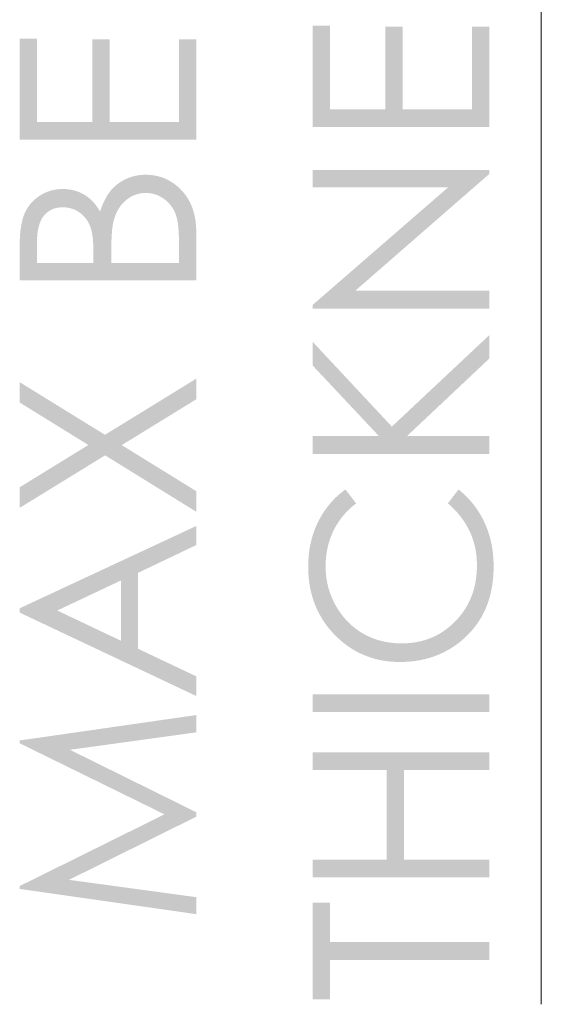
# Model space of a CAD drawing. Units: millimetres. Extents: x -283 to 460, y 92 to 792.
# Drawn here: x 150 to 174, y 391 to 436 of the extents above; entities that cross this region are included whole.
import ezdxf

# ---------------------------------------------------------------- set-up
doc = ezdxf.new("R2010")
doc.units = ezdxf.units.MM
doc.layers.add('Layer 01', color=7, linetype='Continuous', true_color=0x000000)

msp = doc.modelspace()

# ---------------------------------------------------------------- hatches: boundary and pattern name
at = {"layer": 'Layer 01', "true_color": 0x808080, "extrusion": (0, 0, -1)}
for points in [[(-163.573, 431.131), (-163.573, 435.77), (-164.365, 435.77), (-164.365, 431.94), (-166.903, 431.94), (-166.903, 435.738), (-167.695, 435.738), (-167.695, 431.94), (-170.878, 431.94), (-170.878, 435.738), (-171.671, 435.738), (-171.671, 431.131)], [(-150.132, 430.54), (-150.132, 435.181), (-150.925, 435.181), (-150.925, 431.349), (-153.463, 431.349), (-153.463, 435.148), (-154.255, 435.148), (-154.255, 431.349), (-157.437, 431.349), (-157.437, 435.148), (-158.231, 435.148), (-158.231, 430.54)], [(-171.671, 422.787), (-163.573, 422.787), (-163.573, 422.963), (-169.781, 428.353), (-163.573, 428.353), (-163.573, 429.151), (-171.671, 429.151), (-171.671, 428.969), (-165.539, 423.623), (-171.671, 423.623)], [(-163.573, 416.118), (-163.573, 416.944), (-166.611, 416.944), (-163.573, 420.181), (-163.573, 421.268), (-167.206, 417.379), (-171.671, 421.571), (-171.671, 420.494), (-167.899, 416.944), (-171.671, 416.944), (-171.671, 416.118)], [(-150.132, 413.649), (-150.132, 414.594), (-153.284, 416.534), (-150.132, 418.484), (-150.132, 419.417), (-154.045, 417.002), (-158.231, 419.577), (-158.231, 418.631), (-154.813, 416.528), (-158.231, 414.418), (-158.231, 413.472), (-154.051, 416.059)], [(-165.075, 414.494), (-165.566, 413.856), (-165.481, 413.789), (-165.398, 413.72), (-165.319, 413.65), (-165.242, 413.578), (-165.167, 413.504), (-165.096, 413.429), (-165.026, 413.352), (-164.96, 413.274), (-164.896, 413.193), (-164.835, 413.112), (-164.776, 413.028), (-164.72, 412.943), (-164.666, 412.856), (-164.615, 412.768), (-164.567, 412.678), (-164.521, 412.586), (-164.478, 412.493), (-164.438, 412.399), (-164.4, 412.303), (-164.366, 412.207), (-164.334, 412.109), (-164.305, 412.01), (-164.278, 411.91), (-164.255, 411.809), (-164.234, 411.707), (-164.216, 411.604), (-164.201, 411.499), (-164.188, 411.393), (-164.178, 411.287), (-164.172, 411.179), (-164.167, 411.07), (-164.166, 410.959), (-164.168, 410.839), (-164.173, 410.719), (-164.182, 410.601), (-164.195, 410.484), (-164.212, 410.367), (-164.232, 410.252), (-164.255, 410.139), (-164.283, 410.026), (-164.314, 409.914), (-164.348, 409.804), (-164.386, 409.695), (-164.428, 409.587), (-164.474, 409.48), (-164.522, 409.374), (-164.575, 409.269), (-164.631, 409.165), (-164.691, 409.063), (-164.753, 408.964), (-164.817, 408.868), (-164.884, 408.775), (-164.954, 408.685), (-165.026, 408.598), (-165.1, 408.513), (-165.177, 408.432), (-165.256, 408.353), (-165.338, 408.277), (-165.422, 408.205), (-165.509, 408.135), (-165.598, 408.068), (-165.69, 408.004), (-165.784, 407.942), (-165.881, 407.884), (-165.98, 407.829), (-166.08, 407.778), (-166.182, 407.73), (-166.286, 407.686), (-166.391, 407.645), (-166.497, 407.608), (-166.605, 407.574), (-166.715, 407.544), (-166.826, 407.518), (-166.939, 407.494), (-167.053, 407.475), (-167.168, 407.459), (-167.285, 407.446), (-167.404, 407.437), (-167.524, 407.432), (-167.646, 407.43), (-167.738, 407.431), (-167.829, 407.434), (-167.919, 407.439), (-168.009, 407.446), (-168.097, 407.455), (-168.184, 407.466), (-168.271, 407.479), (-168.356, 407.494), (-168.44, 407.511), (-168.524, 407.529), (-168.606, 407.55), (-168.688, 407.573), (-168.768, 407.598), (-168.848, 407.625), (-168.927, 407.653), (-169.004, 407.684), (-169.081, 407.717), (-169.157, 407.752), (-169.232, 407.788), (-169.306, 407.827), (-169.379, 407.868), (-169.451, 407.91), (-169.522, 407.955), (-169.592, 408.002), (-169.661, 408.05), (-169.729, 408.101), (-169.796, 408.154), (-169.862, 408.208), (-169.928, 408.265), (-169.992, 408.323), (-170.055, 408.384), (-170.118, 408.447), (-170.179, 408.51), (-170.238, 408.575), (-170.295, 408.641), (-170.35, 408.709), (-170.403, 408.777), (-170.455, 408.846), (-170.504, 408.916), (-170.552, 408.987), (-170.597, 409.059), (-170.641, 409.133), (-170.682, 409.207), (-170.722, 409.283), (-170.76, 409.359), (-170.795, 409.436), (-170.829, 409.515), (-170.861, 409.594), (-170.891, 409.675), (-170.919, 409.757), (-170.945, 409.839), (-170.969, 409.923), (-170.992, 410.008), (-171.012, 410.094), (-171.03, 410.18), (-171.047, 410.268), (-171.061, 410.357), (-171.074, 410.447), (-171.085, 410.538), (-171.093, 410.63), (-171.1, 410.723), (-171.105, 410.817), (-171.108, 410.913), (-171.109, 411.009), (-171.107, 411.115), (-171.103, 411.219), (-171.097, 411.323), (-171.088, 411.426), (-171.076, 411.527), (-171.062, 411.627), (-171.045, 411.727), (-171.026, 411.825), (-171.004, 411.922), (-170.979, 412.018), (-170.952, 412.113), (-170.922, 412.207), (-170.889, 412.3), (-170.854, 412.391), (-170.817, 412.482), (-170.776, 412.571), (-170.733, 412.66), (-170.688, 412.747), (-170.64, 412.833), (-170.589, 412.918), (-170.536, 413.003), (-170.48, 413.086), (-170.421, 413.167), (-170.36, 413.248), (-170.296, 413.328), (-170.23, 413.407), (-170.161, 413.484), (-170.089, 413.561), (-170.015, 413.636), (-169.938, 413.71), (-169.859, 413.784), (-169.777, 413.856), (-170.262, 414.494), (-170.357, 414.417), (-170.449, 414.338), (-170.539, 414.256), (-170.625, 414.172), (-170.709, 414.086), (-170.791, 413.997), (-170.869, 413.906), (-170.945, 413.813), (-171.018, 413.717), (-171.088, 413.619), (-171.156, 413.519), (-171.22, 413.416), (-171.283, 413.312), (-171.342, 413.204), (-171.399, 413.095), (-171.453, 412.983), (-171.504, 412.869), (-171.552, 412.753), (-171.596, 412.636), (-171.637, 412.517), (-171.675, 412.396), (-171.71, 412.274), (-171.741, 412.149), (-171.769, 412.024), (-171.794, 411.896), (-171.815, 411.767), (-171.833, 411.637), (-171.848, 411.505), (-171.859, 411.371), (-171.867, 411.235), (-171.872, 411.098), (-171.874, 410.959), (-171.873, 410.827), (-171.868, 410.697), (-171.862, 410.569), (-171.852, 410.442), (-171.839, 410.317), (-171.824, 410.194), (-171.806, 410.072), (-171.786, 409.952), (-171.762, 409.834), (-171.736, 409.718), (-171.707, 409.604), (-171.675, 409.491), (-171.641, 409.38), (-171.603, 409.271), (-171.563, 409.164), (-171.521, 409.058), (-171.475, 408.954), (-171.427, 408.852), (-171.376, 408.751), (-171.322, 408.653), (-171.265, 408.556), (-171.206, 408.461), (-171.143, 408.367), (-171.078, 408.276), (-171.011, 408.186), (-170.94, 408.098), (-170.867, 408.012), (-170.791, 407.927), (-170.712, 407.844), (-170.63, 407.763), (-170.546, 407.684), (-170.459, 407.607), (-170.384, 407.543), (-170.308, 407.482), (-170.231, 407.423), (-170.153, 407.365), (-170.074, 407.31), (-169.994, 407.257), (-169.913, 407.205), (-169.831, 407.156), (-169.749, 407.109), (-169.665, 407.064), (-169.58, 407.021), (-169.494, 406.979), (-169.407, 406.94), (-169.32, 406.903), (-169.231, 406.868), (-169.141, 406.835), (-169.05, 406.804), (-168.959, 406.774), (-168.866, 406.747), (-168.773, 406.722), (-168.678, 406.699), (-168.583, 406.678), (-168.486, 406.659), (-168.389, 406.642), (-168.29, 406.627), (-168.191, 406.614), (-168.09, 406.603), (-167.989, 406.594), (-167.887, 406.587), (-167.783, 406.582), (-167.679, 406.579), (-167.574, 406.578), (-167.463, 406.579), (-167.354, 406.583), (-167.246, 406.589), (-167.139, 406.597), (-167.033, 406.608), (-166.928, 406.622), (-166.824, 406.637), (-166.721, 406.656), (-166.619, 406.676), (-166.519, 406.699), (-166.419, 406.725), (-166.321, 406.753), (-166.223, 406.783), (-166.127, 406.816), (-166.032, 406.852), (-165.938, 406.889), (-165.845, 406.929), (-165.753, 406.972), (-165.662, 407.017), (-165.572, 407.065), (-165.484, 407.114), (-165.396, 407.167), (-165.31, 407.222), (-165.225, 407.279), (-165.14, 407.338), (-165.057, 407.4), (-164.975, 407.465), (-164.894, 407.532), (-164.815, 407.601), (-164.736, 407.673), (-164.658, 407.747), (-164.582, 407.824), (-164.507, 407.902), (-164.435, 407.982), (-164.365, 408.063), (-164.297, 408.145), (-164.232, 408.229), (-164.169, 408.313), (-164.109, 408.399), (-164.051, 408.487), (-163.995, 408.575), (-163.942, 408.665), (-163.891, 408.756), (-163.842, 408.848), (-163.796, 408.941), (-163.752, 409.036), (-163.711, 409.131), (-163.672, 409.228), (-163.635, 409.327), (-163.601, 409.426), (-163.569, 409.527), (-163.539, 409.629), (-163.512, 409.732), (-163.487, 409.836), (-163.464, 409.942), (-163.444, 410.049), (-163.426, 410.157), (-163.411, 410.266), (-163.398, 410.377), (-163.387, 410.489), (-163.379, 410.602), (-163.373, 410.716), (-163.369, 410.831), (-163.368, 410.948), (-163.37, 411.089), (-163.375, 411.228), (-163.384, 411.366), (-163.396, 411.501), (-163.412, 411.635), (-163.431, 411.768), (-163.454, 411.898), (-163.48, 412.027), (-163.51, 412.154), (-163.543, 412.28), (-163.58, 412.403), (-163.62, 412.525), (-163.664, 412.646), (-163.711, 412.764), (-163.762, 412.881), (-163.816, 412.996), (-163.874, 413.109), (-163.935, 413.219), (-163.998, 413.327), (-164.064, 413.432), (-164.133, 413.535), (-164.204, 413.635), (-164.279, 413.732), (-164.356, 413.827), (-164.436, 413.919), (-164.519, 414.009), (-164.604, 414.096), (-164.693, 414.181), (-164.784, 414.263), (-164.878, 414.343), (-164.975, 414.42)], [(-163.573, 405.096), (-171.671, 405.096), (-171.671, 404.287), (-163.573, 404.287)], [(-158.231, 395.004), (-150.132, 396.162), (-150.132, 396.295), (-156.776, 399.586), (-150.132, 402.846), (-150.132, 402.975), (-158.231, 404.141), (-158.231, 403.347), (-152.438, 402.547), (-158.231, 399.684), (-158.231, 399.477), (-152.395, 396.579), (-158.231, 395.785)], [(-163.573, 396.691), (-163.573, 397.5), (-166.969, 397.5), (-166.969, 401.624), (-163.573, 401.624), (-163.573, 402.433), (-171.671, 402.433), (-171.671, 401.624), (-167.761, 401.624), (-167.761, 397.5), (-171.671, 397.5), (-171.671, 396.691)], [(-164.365, 391.095), (-163.573, 391.095), (-163.573, 395.534), (-164.365, 395.534), (-164.365, 393.727), (-171.671, 393.727), (-171.671, 392.901), (-164.365, 392.901)]]:
    msp.add_hatch(color=8, dxfattribs=at).paths.add_polyline_path(points, flags=0)
h = msp.add_hatch(color=8, dxfattribs=at)
h.paths.add_polyline_path([(-150.132, 424.087), (-150.132, 425.682), (-150.136, 425.916), (-150.141, 426.027), (-150.147, 426.135), (-150.155, 426.24), (-150.165, 426.341), (-150.176, 426.439), (-150.19, 426.533), (-150.205, 426.624), (-150.222, 426.712), (-150.24, 426.795), (-150.261, 426.876), (-150.283, 426.953), (-150.295, 426.99), (-150.307, 427.026), (-150.32, 427.061), (-150.333, 427.096), (-150.347, 427.129), (-150.361, 427.162), (-150.39, 427.226), (-150.406, 427.257), (-150.422, 427.288), (-150.438, 427.318), (-150.455, 427.349), (-150.472, 427.378), (-150.49, 427.407), (-150.509, 427.436), (-150.527, 427.464), (-150.547, 427.492), (-150.567, 427.52), (-150.587, 427.547), (-150.608, 427.574), (-150.629, 427.6), (-150.65, 427.626), (-150.673, 427.651), (-150.695, 427.676), (-150.718, 427.7), (-150.742, 427.724), (-150.766, 427.748), (-150.791, 427.771), (-150.816, 427.794), (-150.841, 427.816), (-150.867, 427.838), (-150.894, 427.86), (-150.921, 427.881), (-150.948, 427.901), (-150.976, 427.921), (-151.004, 427.941), (-151.033, 427.96), (-151.092, 427.998), (-151.122, 428.016), (-151.152, 428.033), (-151.183, 428.05), (-151.213, 428.066), (-151.244, 428.082), (-151.275, 428.097), (-151.306, 428.111), (-151.337, 428.125), (-151.369, 428.138), (-151.4, 428.151), (-151.432, 428.163), (-151.464, 428.174), (-151.497, 428.185), (-151.529, 428.195), (-151.562, 428.205), (-151.595, 428.214), (-151.628, 428.223), (-151.661, 428.23), (-151.695, 428.238), (-151.729, 428.244), (-151.763, 428.251), (-151.797, 428.256), (-151.831, 428.261), (-151.901, 428.269), (-151.971, 428.275), (-152.042, 428.278), (-152.114, 428.28), (-152.181, 428.279), (-152.248, 428.276), (-152.313, 428.27), (-152.378, 428.263), (-152.442, 428.254), (-152.506, 428.243), (-152.568, 428.23), (-152.63, 428.215), (-152.691, 428.197), (-152.721, 428.188), (-152.751, 428.178), (-152.781, 428.167), (-152.811, 428.156), (-152.84, 428.145), (-152.869, 428.133), (-152.898, 428.12), (-152.927, 428.107), (-152.956, 428.093), (-152.984, 428.079), (-153.041, 428.049), (-153.096, 428.017), (-153.151, 427.984), (-153.178, 427.966), (-153.205, 427.948), (-153.231, 427.929), (-153.257, 427.91), (-153.283, 427.891), (-153.308, 427.871), (-153.333, 427.85), (-153.357, 427.829), (-153.382, 427.808), (-153.406, 427.786), (-153.429, 427.763), (-153.453, 427.74), (-153.498, 427.693), (-153.542, 427.644), (-153.585, 427.593), (-153.627, 427.539), (-153.667, 427.484), (-153.706, 427.427), (-153.744, 427.369), (-153.78, 427.308), (-153.815, 427.245), (-153.87, 427.398), (-153.898, 427.472), (-153.927, 427.543), (-153.956, 427.611), (-153.986, 427.678), (-154.017, 427.742), (-154.048, 427.804), (-154.08, 427.863), (-154.112, 427.92), (-154.145, 427.975), (-154.179, 428.028), (-154.213, 428.078), (-154.248, 428.127), (-154.283, 428.172), (-154.318, 428.216), (-154.355, 428.258), (-154.393, 428.299), (-154.431, 428.338), (-154.471, 428.377), (-154.511, 428.414), (-154.553, 428.45), (-154.595, 428.485), (-154.638, 428.519), (-154.683, 428.551), (-154.728, 428.582), (-154.774, 428.613), (-154.821, 428.642), (-154.868, 428.669), (-154.917, 428.696), (-154.967, 428.722), (-155.017, 428.746), (-155.069, 428.769), (-155.122, 428.79), (-155.174, 428.81), (-155.228, 428.828), (-155.281, 428.845), (-155.336, 428.861), (-155.39, 428.875), (-155.446, 428.888), (-155.502, 428.899), (-155.558, 428.908), (-155.615, 428.916), (-155.672, 428.923), (-155.73, 428.928), (-155.788, 428.932), (-155.847, 428.934), (-155.907, 428.935), (-155.967, 428.934), (-156.027, 428.932), (-156.087, 428.929), (-156.146, 428.924), (-156.204, 428.918), (-156.262, 428.91), (-156.319, 428.901), (-156.376, 428.89), (-156.431, 428.879), (-156.487, 428.865), (-156.542, 428.851), (-156.596, 428.835), (-156.65, 428.817), (-156.703, 428.799), (-156.755, 428.779), (-156.807, 428.757), (-156.858, 428.734), (-156.909, 428.71), (-156.959, 428.684), (-157.008, 428.657), (-157.057, 428.628), (-157.106, 428.598), (-157.153, 428.567), (-157.2, 428.534), (-157.247, 428.5), (-157.293, 428.464), (-157.338, 428.428), (-157.383, 428.389), (-157.427, 428.349), (-157.471, 428.308), (-157.513, 428.266), (-157.556, 428.222), (-157.597, 428.177), (-157.637, 428.131), (-157.676, 428.084), (-157.714, 428.036), (-157.75, 427.987), (-157.785, 427.937), (-157.819, 427.887), (-157.851, 427.835), (-157.882, 427.783), (-157.912, 427.729), (-157.94, 427.674), (-157.967, 427.619), (-157.993, 427.563), (-158.017, 427.505), (-158.04, 427.447), (-158.062, 427.388), (-158.082, 427.327), (-158.102, 427.266), (-158.119, 427.204), (-158.136, 427.141), (-158.151, 427.077), (-158.165, 427.012), (-158.177, 426.946), (-158.189, 426.879), (-158.199, 426.811), (-158.207, 426.742), (-158.214, 426.672), (-158.22, 426.602), (-158.225, 426.53), (-158.228, 426.457), (-158.23, 426.384), (-158.231, 426.309), (-158.231, 424.087)], flags=0)
h.paths.add_polyline_path([(-154.332, 424.879), (-157.437, 424.879), (-157.437, 425.882), (-157.435, 426.097), (-157.427, 426.296), (-157.42, 426.391), (-157.413, 426.481), (-157.404, 426.568), (-157.394, 426.651), (-157.383, 426.73), (-157.37, 426.806), (-157.355, 426.878), (-157.34, 426.946), (-157.323, 427.011), (-157.314, 427.042), (-157.305, 427.072), (-157.295, 427.101), (-157.285, 427.129), (-157.275, 427.157), (-157.264, 427.183), (-157.242, 427.234), (-157.23, 427.259), (-157.218, 427.284), (-157.205, 427.308), (-157.192, 427.333), (-157.179, 427.356), (-157.165, 427.38), (-157.151, 427.403), (-157.137, 427.426), (-157.122, 427.448), (-157.107, 427.47), (-157.091, 427.492), (-157.075, 427.514), (-157.059, 427.535), (-157.042, 427.556), (-157.025, 427.576), (-157.007, 427.596), (-156.989, 427.616), (-156.971, 427.636), (-156.952, 427.655), (-156.933, 427.674), (-156.914, 427.693), (-156.894, 427.711), (-156.874, 427.729), (-156.853, 427.747), (-156.832, 427.764), (-156.811, 427.782), (-156.767, 427.815), (-156.721, 427.847), (-156.675, 427.877), (-156.652, 427.892), (-156.628, 427.906), (-156.605, 427.919), (-156.581, 427.932), (-156.557, 427.945), (-156.534, 427.957), (-156.51, 427.968), (-156.485, 427.979), (-156.461, 427.99), (-156.437, 428), (-156.412, 428.009), (-156.388, 428.019), (-156.363, 428.027), (-156.338, 428.035), (-156.313, 428.043), (-156.288, 428.05), (-156.263, 428.056), (-156.237, 428.063), (-156.212, 428.068), (-156.186, 428.073), (-156.16, 428.078), (-156.135, 428.082), (-156.109, 428.086), (-156.083, 428.089), (-156.056, 428.092), (-156.03, 428.094), (-156.004, 428.096), (-155.977, 428.097), (-155.95, 428.097), (-155.924, 428.098), (-155.89, 428.097), (-155.857, 428.096), (-155.824, 428.095), (-155.791, 428.092), (-155.759, 428.089), (-155.726, 428.085), (-155.694, 428.081), (-155.663, 428.076), (-155.631, 428.07), (-155.6, 428.063), (-155.569, 428.056), (-155.538, 428.048), (-155.508, 428.04), (-155.478, 428.03), (-155.448, 428.02), (-155.419, 428.01), (-155.389, 427.998), (-155.36, 427.986), (-155.332, 427.974), (-155.303, 427.96), (-155.275, 427.946), (-155.247, 427.931), (-155.219, 427.916), (-155.192, 427.9), (-155.165, 427.883), (-155.138, 427.865), (-155.111, 427.847), (-155.085, 427.828), (-155.059, 427.808), (-155.033, 427.788), (-155.007, 427.767), (-154.982, 427.745), (-154.957, 427.723), (-154.933, 427.7), (-154.909, 427.677), (-154.886, 427.653), (-154.863, 427.629), (-154.841, 427.604), (-154.819, 427.578), (-154.797, 427.552), (-154.776, 427.526), (-154.756, 427.499), (-154.736, 427.472), (-154.717, 427.444), (-154.698, 427.415), (-154.679, 427.386), (-154.661, 427.357), (-154.644, 427.327), (-154.627, 427.296), (-154.61, 427.265), (-154.594, 427.233), (-154.579, 427.201), (-154.564, 427.169), (-154.549, 427.136), (-154.535, 427.102), (-154.522, 427.068), (-154.496, 426.998), (-154.473, 426.926), (-154.451, 426.852), (-154.431, 426.776), (-154.419, 426.722), (-154.408, 426.663), (-154.397, 426.599), (-154.388, 426.53), (-154.371, 426.379), (-154.357, 426.209), (-154.346, 426.019), (-154.339, 425.811), (-154.332, 425.335)], flags=0)
h.paths.add_polyline_path([(-150.925, 424.879), (-153.518, 424.879), (-153.518, 425.341), (-153.515, 425.545), (-153.508, 425.736), (-153.496, 425.912), (-153.488, 425.995), (-153.479, 426.074), (-153.468, 426.15), (-153.457, 426.222), (-153.444, 426.291), (-153.43, 426.356), (-153.415, 426.418), (-153.406, 426.448), (-153.398, 426.476), (-153.389, 426.504), (-153.38, 426.531), (-153.371, 426.557), (-153.361, 426.583), (-153.341, 426.631), (-153.319, 426.679), (-153.296, 426.725), (-153.284, 426.748), (-153.271, 426.77), (-153.258, 426.793), (-153.245, 426.814), (-153.231, 426.836), (-153.217, 426.857), (-153.203, 426.878), (-153.189, 426.898), (-153.174, 426.918), (-153.158, 426.938), (-153.143, 426.958), (-153.127, 426.977), (-153.11, 426.996), (-153.094, 427.014), (-153.076, 427.033), (-153.059, 427.05), (-153.041, 427.068), (-153.023, 427.085), (-153.005, 427.102), (-152.986, 427.119), (-152.967, 427.135), (-152.947, 427.151), (-152.927, 427.167), (-152.907, 427.182), (-152.886, 427.197), (-152.844, 427.226), (-152.823, 427.239), (-152.801, 427.253), (-152.78, 427.266), (-152.758, 427.278), (-152.736, 427.29), (-152.714, 427.302), (-152.691, 427.313), (-152.669, 427.323), (-152.647, 427.334), (-152.624, 427.343), (-152.601, 427.352), (-152.578, 427.361), (-152.555, 427.37), (-152.532, 427.378), (-152.508, 427.385), (-152.485, 427.392), (-152.461, 427.398), (-152.437, 427.404), (-152.413, 427.41), (-152.389, 427.415), (-152.365, 427.42), (-152.34, 427.424), (-152.316, 427.428), (-152.291, 427.431), (-152.266, 427.434), (-152.241, 427.437), (-152.216, 427.439), (-152.191, 427.44), (-152.165, 427.441), (-152.14, 427.442), (-152.114, 427.442), (-152.08, 427.442), (-152.046, 427.441), (-152.012, 427.439), (-151.979, 427.436), (-151.946, 427.433), (-151.914, 427.429), (-151.882, 427.424), (-151.851, 427.418), (-151.82, 427.412), (-151.79, 427.405), (-151.76, 427.397), (-151.731, 427.388), (-151.702, 427.379), (-151.674, 427.368), (-151.646, 427.358), (-151.618, 427.346), (-151.591, 427.333), (-151.565, 427.32), (-151.539, 427.306), (-151.513, 427.291), (-151.488, 427.276), (-151.463, 427.26), (-151.439, 427.243), (-151.415, 427.225), (-151.392, 427.206), (-151.369, 427.187), (-151.347, 427.167), (-151.325, 427.146), (-151.303, 427.124), (-151.282, 427.102), (-151.262, 427.079), (-151.242, 427.055), (-151.222, 427.03), (-151.203, 427.004), (-151.185, 426.977), (-151.167, 426.95), (-151.15, 426.921), (-151.134, 426.892), (-151.118, 426.862), (-151.103, 426.831), (-151.088, 426.799), (-151.074, 426.766), (-151.061, 426.732), (-151.048, 426.697), (-151.036, 426.662), (-151.025, 426.625), (-151.014, 426.588), (-151.004, 426.55), (-150.994, 426.51), (-150.985, 426.47), (-150.977, 426.429), (-150.969, 426.388), (-150.956, 426.301), (-150.944, 426.211), (-150.936, 426.118), (-150.93, 426.021), (-150.926, 425.92), (-150.925, 425.816)], flags=0)
h = msp.add_hatch(color=8, dxfattribs=at)
h.paths.add_polyline_path([(-150.132, 409.041), (-158.231, 412.817), (-158.231, 411.942), (-155.566, 410.669), (-155.566, 407.181), (-158.231, 405.919), (-158.231, 405.016), (-150.132, 408.843)], flags=0)
h.paths.add_polyline_path([(-151.853, 408.938), (-154.783, 407.55), (-154.783, 410.32)], flags=0)

# ---------------------------------------------------------------- linework, layer by layer
at = {"layer": 'Layer 01', "color": 8, "lineweight": 0, "true_color": 0x808080}
msp.add_lwpolyline([(174.061, 390.868), (174.061, 471.204), (174.061, 501.224)], dxfattribs=at)

doc.saveas('drawing.dxf')
